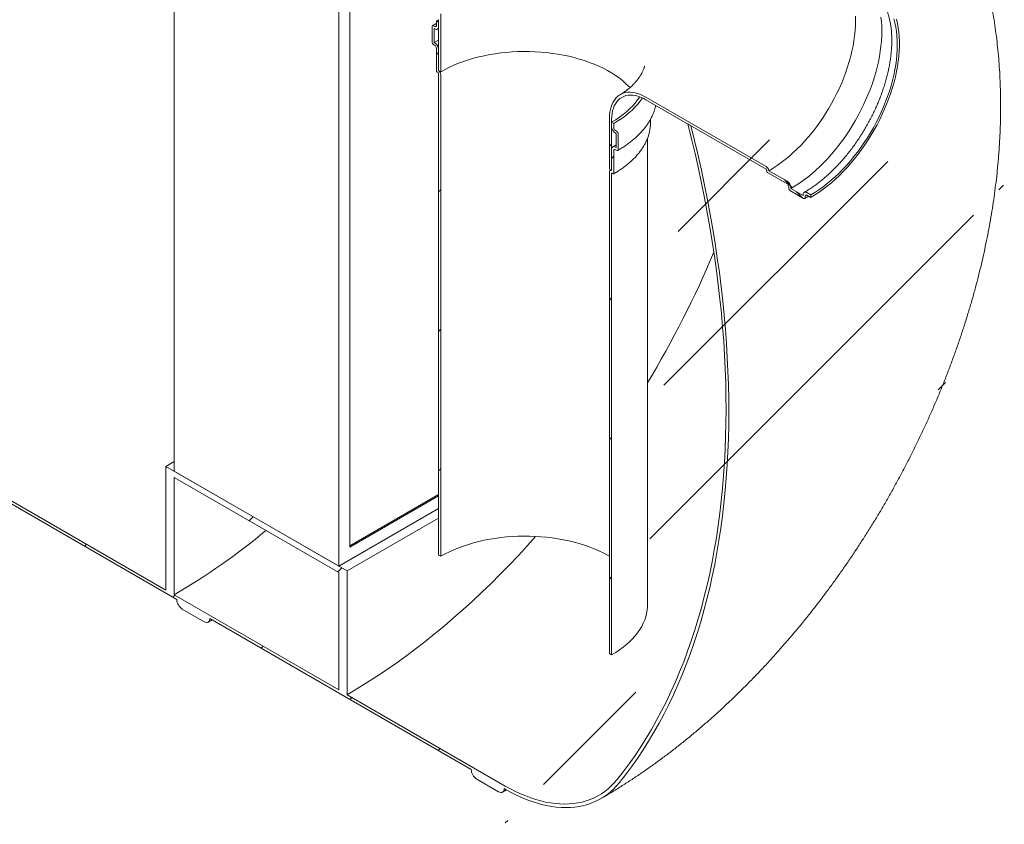
# Model space of a CAD drawing. Units: millimetres. Extents: x 8 to 412, y 5 to 290.
# Drawn here: x 335 to 367, y 153 to 179 of the extents above; entities that cross this region are included whole.
import ezdxf

# ---------------------------------------------------------------- set-up
doc = ezdxf.new("R2010")
doc.units = ezdxf.units.MM

msp = doc.modelspace()

# ---------------------------------------------------------------- hatches: boundary and pattern name
at = {"linetype": 'Continuous', "lineweight": 0}
h = msp.add_hatch(dxfattribs=at)
h.set_pattern_fill('ANSI31', style=0)
edge = h.paths.add_edge_path(flags=0)
edge.add_arc((293.332059, 187.973415), 0.25, 150.0026883, 270)
edge.add_line((293.332059, 187.76928), (294.039166, 187.361076))
edge.add_arc((294.039166, 187.565211), 0.25, 270, 330.0026883)
edge.add_line((294.215943, 187.46316), (302.630513, 182.605532))
edge.add_arc((302.80729, 182.503481), 0.25, 150.0026883, 270)
edge.add_line((302.80729, 182.299345), (303.514397, 181.891141))
edge.add_arc((303.514397, 182.095276), 0.25, 270, 330.0026883)
edge.add_line((303.691173, 181.993225), (312.105744, 177.135597))
edge.add_arc((312.282521, 177.033546), 0.25, 150.0026883, 270)
edge.add_line((312.282521, 176.829411), (312.989628, 176.421207))
edge.add_arc((312.989628, 176.625342), 0.25, 270, 330.0026883)
edge.add_line((313.166404, 176.523291), (321.580975, 171.665663))
edge.add_arc((321.757752, 171.563612), 0.25, 150.0026883, 270)
edge.add_line((321.757752, 171.359477), (322.464858, 170.951273))
edge.add_arc((322.464858, 171.155408), 0.25, 270, 330.0026883)
edge.add_line((322.641635, 171.053357), (331.056206, 166.195729))
edge.add_arc((331.232983, 166.093677), 0.25, 150.0026883, 270)
edge.add_line((331.232983, 165.889542), (331.940089, 165.481338))
edge.add_arc((331.940089, 165.685473), 0.25, 270, 330.0026883)
edge.add_line((332.116866, 165.583422), (340.531437, 160.725794))
edge.add_arc((340.708213, 160.623743), 0.25, 150.0026883, 270)
edge.add_line((340.708213, 160.419608), (341.41532, 160.011404))
edge.add_arc((341.41532, 160.215539), 0.25, 270, 330.0026883)
edge.add_line((341.592097, 160.113488), (350.006668, 155.25586))
edge.add_arc((350.183444, 155.153809), 0.25, 150.0026883, 270)
edge.add_line((350.183444, 154.949674), (350.890551, 154.54147))
edge.add_arc((350.890551, 154.745605), 0.25, 270, 330.0026883)
edge.add_line((351.067328, 154.643554), (351.104931, 154.621846))
edge.add_arc((351.104931, 159.643572), 6.15, 270, 307.3557921)
edge.add_arc((335.671201, 179.862365), 32, 307.3557921, 349.7120828)
edge.add_line((357.076334, 175.977056), (356.982877, 176.031007))
edge.add_arc((335.671201, 179.862365), 31.875, 307.3557921, 349.8083812, ccw=False)
edge.add_arc((351.104931, 159.643572), 6.025, 270, 307.3557921, ccw=False)
edge.add_line((351.104931, 154.723914), (346.012638, 157.663632))
edge.add_line((346.012638, 157.663632), (346.012638, 161.644268))
edge.add_line((346.012638, 161.644268), (340.179007, 165.011951))
edge.add_line((340.179007, 165.011951), (340.179007, 161.031315))
edge.add_line((340.179007, 161.031315), (264.72959, 204.587337))
edge.add_arc((264.72959, 209.506995), 6.025, 188.8366879, 270, ccw=False)
edge.add_arc((280.163319, 211.906383), 31.875, 133.5414052, 188.8366879, ccw=False)
edge.add_line((259.318656, 233.840308), (259.223114, 233.895463))
edge.add_arc((280.163319, 211.906383), 32, 133.6003919, 188.8366879)
edge.add_arc((264.72959, 209.506995), 6.15, 188.8366879, 270)
edge.add_arc((264.906366, 204.383218), 0.25, 150.0026883, 270)
edge.add_line((264.906366, 204.179083), (265.613473, 203.770879))
edge.add_arc((265.613473, 203.975014), 0.25, 270, 330.0026883)
edge.add_line((265.79025, 203.872963), (274.204821, 199.015335))
edge.add_arc((274.381597, 198.913284), 0.25, 150.0026883, 270)
edge.add_line((274.381597, 198.709148), (275.088704, 198.300944))
edge.add_arc((275.088704, 198.50508), 0.25, 270, 330.0026883)
edge.add_line((275.265481, 198.403029), (283.680052, 193.5454))
edge.add_arc((283.856828, 193.443349), 0.25, 150.0026883, 270)
edge.add_line((283.856828, 193.239214), (284.563935, 192.83101))
edge.add_arc((284.563935, 193.035145), 0.25, 270, 330.0026883)
edge.add_line((284.740712, 192.933094), (293.155282, 188.075466))
h.paths.add_polyline_path([(345.747473, 161.593209), (345.747473, 157.816708), (340.444172, 160.878239), (340.444172, 164.65474)], flags=0)
h = msp.add_hatch(dxfattribs=at)
h.set_pattern_fill('ANSI31', angle=90, style=0)
edge = h.paths.add_edge_path(flags=0)
edge.add_line((359.521786, 181.056826), (359.521786, 181.015999))
edge.add_arc((359.504108, 181.026204), 0.025, 270, 330.0026883, ccw=False)
edge.add_line((359.504108, 181.00579), (355.632698, 183.240707))
edge.add_arc((355.632698, 175.534604), 9.4375, 90, 150.0026883)
edge.add_line((348.959378, 179.387029), (348.959378, 177.753948))
edge.add_line((348.959378, 177.753948), (349.030089, 177.713127))
edge.add_line((349.030089, 177.713127), (349.030089, 179.346209))
edge.add_arc((355.632698, 175.534604), 9.3375, 90, 150.0026883, ccw=False)
edge.add_line((355.632698, 183.159053), (359.504108, 180.924136))
edge.add_arc((359.504108, 181.026204), 0.125, 270, 320.8887946)
edge.add_line((359.590711, 180.955796), (360.175859, 180.617996))
edge.add_arc((360.175859, 180.760891), 0.175, 270, 330.0026883)
edge.add_line((360.299603, 180.689455), (360.299603, 180.709869))
edge.add_line((360.299603, 180.709869), (360.688512, 180.485357))
edge.add_line((360.688512, 180.485357), (360.688512, 180.464943))
edge.add_arc((360.812256, 180.393507), 0.175, 150.0026883, 270)
edge.add_line((360.812256, 180.250613), (360.935999, 180.179177))
edge.add_line((360.935999, 180.179177), (360.935999, 180.260831))
edge.add_line((360.935999, 180.260831), (360.812256, 180.332267))
edge.add_arc((360.812256, 180.393507), 0.075, 150.0026883, 270, ccw=False)
edge.add_line((360.759223, 180.424123), (360.759223, 180.46495))
edge.add_arc((360.70619, 180.495565), 0.075, 330.0026883, 450)
edge.add_line((360.70619, 180.556806), (360.281925, 180.801728))
edge.add_arc((360.281925, 180.740487), 0.075, 90, 150.0026883)
edge.add_line((360.228892, 180.771103), (360.228892, 180.730276))
edge.add_arc((360.175859, 180.760891), 0.075, 270, 330.0026883, ccw=False)
edge.add_line((360.175859, 180.69965), (359.539463, 181.067034))
edge.add_arc((359.539463, 181.046621), 0.025, 90, 150.0026883)
h = msp.add_hatch(dxfattribs=at)
h.set_pattern_fill('ANSI31', style=0)
edge = h.paths.add_edge_path(flags=0)
edge.add_line((348.888667, 178.468414), (348.888667, 177.733528))
edge.add_arc((348.906345, 177.723322), 0.025, 150.0026883, 270)
edge.add_line((348.906345, 177.702909), (348.9417, 177.682499))
edge.add_arc((348.9417, 177.662085), 0.025, -29.9973117, 90, ccw=False)
edge.add_line((348.959378, 177.65188), (348.959378, 162.158018))
edge.add_line((348.959378, 162.158018), (349.030089, 162.117198))
edge.add_line((349.030089, 162.117198), (349.030089, 177.61106))
edge.add_arc((348.9417, 177.662085), 0.125, 330.0026883, 438.8634191)
edge.add_line((348.959378, 177.751885), (348.959378, 178.427594))
edge.add_arc((348.835634, 178.49903), 0.175, 330.0026883, 450)
edge.add_line((348.835634, 178.641924), (348.817957, 178.652129))
edge.add_line((348.817957, 178.652129), (348.817957, 179.101227))
edge.add_line((348.817957, 179.101227), (348.835634, 179.091022))
edge.add_arc((348.835634, 179.233916), 0.175, 270, 330.0026883)
edge.add_line((348.959378, 179.162481), (348.959378, 179.305375))
edge.add_line((348.959378, 179.305375), (348.888667, 179.346196))
edge.add_line((348.888667, 179.346196), (348.888667, 179.203301))
edge.add_arc((348.835634, 179.233916), 0.075, 270, 330.0026883, ccw=False)
edge.add_line((348.835634, 179.172676), (348.800279, 179.193086))
edge.add_arc((348.800279, 179.131845), 0.075, 90, 150.0026883)
edge.add_line((348.747246, 179.162461), (348.747246, 178.672536))
edge.add_arc((348.800279, 178.641921), 0.075, 150.0026883, 270)
edge.add_line((348.800279, 178.58068), (348.835634, 178.56027))
edge.add_arc((348.835634, 178.49903), 0.075, -29.9973117, 90, ccw=False)
h = msp.add_hatch(dxfattribs=at)
h.set_pattern_fill('ANSI31', angle=90, style=0)
edge = h.paths.add_edge_path(flags=0)
edge.add_line((355.632698, 176.810449), (359.504108, 174.575531))
edge.add_arc((359.504108, 174.555118), 0.025, -29.9973117, 90, ccw=False)
edge.add_line((359.521786, 174.544913), (359.521786, 174.504086))
edge.add_arc((359.539463, 174.493881), 0.025, 150.0026883, 270)
edge.add_line((359.539463, 174.473467), (360.175859, 174.106083))
edge.add_arc((360.175859, 174.044843), 0.075, -29.9973117, 90, ccw=False)
edge.add_line((360.228892, 174.014228), (360.228892, 173.9734))
edge.add_arc((360.281925, 173.942785), 0.075, 150.0026883, 270)
edge.add_line((360.281925, 173.881545), (360.70619, 173.636622))
edge.add_arc((360.70619, 173.697863), 0.075, 270, 330.0026883)
edge.add_line((360.759223, 173.667247), (360.759223, 173.708074))
edge.add_arc((360.812256, 173.677459), 0.075, 90, 150.0026883, ccw=False)
edge.add_line((360.812256, 173.7387), (360.935999, 173.667264))
edge.add_line((360.935999, 173.667264), (360.935999, 173.748918))
edge.add_line((360.935999, 173.748918), (360.812256, 173.820354))
edge.add_arc((360.812256, 173.677459), 0.175, 90, 150.0026883)
edge.add_line((360.688512, 173.748895), (360.688512, 173.728481))
edge.add_line((360.688512, 173.728481), (360.299603, 173.952994))
edge.add_line((360.299603, 173.952994), (360.299603, 173.973407))
edge.add_arc((360.175859, 174.044843), 0.175, 330.0026883, 450)
edge.add_line((360.175859, 174.187737), (359.590711, 174.525537))
edge.add_arc((359.504108, 174.555118), 0.125, 341.1412345, 450)
edge.add_line((359.504108, 174.657185), (355.632698, 176.892103))
edge.add_arc((355.632698, 175.534604), 1.6625, 90, 150.0026883)
edge.add_line((354.457133, 176.213243), (354.457133, 174.580161))
edge.add_line((354.457133, 174.580161), (354.527844, 174.539341))
edge.add_line((354.527844, 174.539341), (354.527844, 176.172422))
edge.add_arc((355.632698, 175.534604), 1.5625, 90, 150.0026883, ccw=False)
h = msp.add_hatch(dxfattribs=at)
h.set_pattern_fill('ANSI31', style=0)
edge = h.paths.add_edge_path(flags=0)
edge.add_line((354.545522, 174.447482), (354.580877, 174.427071))
edge.add_arc((354.580877, 174.447485), 0.025, 270, 330.0026883)
edge.add_line((354.598555, 174.43728), (354.598555, 175.172166))
edge.add_arc((354.651588, 175.141551), 0.075, 90, 150.0026883, ccw=False)
edge.add_line((354.651588, 175.202792), (354.686943, 175.182382))
edge.add_arc((354.686943, 175.243622), 0.075, 270, 330.0026883)
edge.add_line((354.739976, 175.213007), (354.739976, 175.702931))
edge.add_arc((354.686943, 175.733547), 0.075, 330.0026883, 450)
edge.add_line((354.686943, 175.794787), (354.651588, 175.815197))
edge.add_arc((354.651588, 175.876438), 0.075, 150.0026883, 270, ccw=False)
edge.add_line((354.598555, 175.907053), (354.598555, 176.049948))
edge.add_line((354.598555, 176.049948), (354.527844, 176.090768))
edge.add_line((354.527844, 176.090768), (354.527844, 175.947874))
edge.add_arc((354.651588, 175.876438), 0.175, 150.0026883, 270)
edge.add_line((354.651588, 175.733543), (354.669265, 175.723338))
edge.add_line((354.669265, 175.723338), (354.669265, 175.274241))
edge.add_line((354.669265, 175.274241), (354.651588, 175.284446))
edge.add_arc((354.651588, 175.141551), 0.175, 90, 150.0026883)
edge.add_line((354.527844, 175.212987), (354.527844, 174.537279))
edge.add_arc((354.545522, 174.427068), 0.125, 99.1125723, 150.0026883)
edge.add_line((354.457133, 174.478094), (354.457133, 158.984232))
edge.add_line((354.457133, 158.984232), (354.527844, 158.943411))
edge.add_line((354.527844, 158.943411), (354.527844, 174.437273))
edge.add_arc((354.545522, 174.427068), 0.025, 90, 150.0026883, ccw=False)

# ---------------------------------------------------------------- linework, layer by layer
at = {"color": 7, "linetype": 'Continuous', "lineweight": 15}
for p, q in [((340.179007, 161.031315), (264.72959, 204.587337)), ((340.444172, 183.231043), (340.444172, 164.858875)), ((345.747473, 180.169513), (345.747473, 161.797345)), ((346.101026, 162.409717), (346.101026, 179.965344)), ((348.888667, 179.346196), (348.959378, 179.386029)), ((348.959378, 179.387029), (348.959378, 177.753948)), ((348.747246, 179.162461), (348.747246, 178.672536)), ((348.835634, 179.172676), (348.800279, 179.193086)), ((348.817957, 178.652129), (348.817957, 179.101227)), ((348.817957, 179.101227), (348.835634, 179.091022)), ((348.888667, 179.346196), (348.888667, 179.203301)), ((348.959378, 179.305375), (348.888667, 179.346196)), ((348.923127, 179.082358), (348.959378, 179.102808)), ((348.959378, 179.162481), (348.959378, 179.305375)), ((349.030089, 179.346209), (349.030089, 177.713127)), ((348.800279, 178.58068), (348.835634, 178.56027)), ((348.835634, 178.641924), (348.817957, 178.652129)), ((348.888667, 178.468414), (348.888667, 177.733528)), ((348.959378, 177.751885), (348.959378, 178.427594)), ((348.906345, 177.702909), (348.9417, 177.682499)), ((348.959378, 177.753948), (349.030089, 177.713127)), ((348.959378, 177.65188), (348.959378, 162.158018)), ((349.030089, 162.117198), (349.030089, 177.61106)), ((359.504108, 174.657185), (355.632698, 176.892103)), ((355.632698, 176.810449), (359.504108, 174.575531)), ((354.457133, 174.580161), (354.457133, 176.213243)), ((354.527844, 174.539341), (354.527844, 176.172422)), ((354.598555, 176.049948), (354.527844, 176.090768)), ((354.527844, 176.090768), (354.527844, 175.947874)), ((354.598555, 175.907053), (354.598555, 176.049948)), ((355.781111, 176.085404), (355.781111, 176.189468)), ((356.982877, 176.031007), (357.076334, 175.977056)), ((354.686943, 175.794787), (354.651588, 175.815197)), ((354.651588, 175.733543), (354.669265, 175.723338)), ((354.669265, 175.723338), (354.669265, 175.274241)), ((354.739976, 175.213007), (354.739976, 175.702931)), ((354.669265, 175.274241), (354.651588, 175.284446)), ((355.681111, 160.550715), (355.681111, 175.569869)), ((354.527844, 175.212987), (354.527844, 174.537279)), ((354.598555, 174.43728), (354.598555, 175.172166)), ((354.651588, 175.202792), (354.686943, 175.182382)), ((354.457133, 174.580161), (354.527844, 174.539341)), ((354.457133, 174.478094), (354.457133, 158.984232)), ((354.50831, 174.550618), (354.483027, 174.535324)), ((354.527844, 158.943411), (354.527844, 174.437273)), ((354.545522, 174.447482), (354.580877, 174.427071)), ((359.521786, 174.544913), (359.521786, 174.504086)), ((359.539463, 174.473467), (360.175859, 174.106083)), ((360.175859, 174.187737), (359.590711, 174.525537)), ((360.228892, 174.014228), (360.228892, 173.9734)), ((360.281925, 173.881545), (360.70619, 173.636622)), ((360.299603, 173.952994), (360.299603, 173.973407)), ((360.688512, 173.728481), (360.299603, 173.952994)), ((360.688512, 173.748895), (360.688512, 173.728481)), ((360.759223, 173.667247), (360.759223, 173.708074)), ((360.935999, 173.748918), (360.812256, 173.820354)), ((360.812256, 173.7387), (360.935999, 173.667264)), ((360.935999, 173.667264), (360.935999, 173.748918)), ((332.116866, 165.583422), (340.531437, 160.725794)), ((340.179007, 165.011951), (340.444172, 165.165028)), ((340.179007, 165.011951), (340.179007, 161.031315)), ((346.012638, 161.644268), (340.179007, 165.011951)), ((340.444172, 164.858875), (345.747473, 161.797345)), ((340.444172, 164.65474), (345.747473, 161.593209)), ((340.444172, 160.878239), (340.444172, 164.65474)), ((348.959378, 164.100629), (346.101026, 162.450537)), ((348.959378, 164.059808), (346.101026, 162.409717)), ((345.747473, 161.797345), (348.959378, 163.651538)), ((346.012638, 161.644268), (348.959378, 163.345385)), ((348.959378, 162.158018), (349.030089, 162.117198)), ((346.012638, 157.663632), (346.012638, 161.644268)), ((345.747473, 161.593209), (345.747473, 157.816708)), ((345.747473, 157.816708), (340.444172, 160.878239)), ((340.708213, 160.419608), (341.41532, 160.011404)), ((341.54031, 159.999027), (341.66469, 160.071581)), ((341.592097, 160.113488), (350.006668, 155.25586)), ((354.457133, 158.984232), (354.527844, 158.943411)), ((351.104931, 154.723914), (346.012638, 157.663632)), ((350.183444, 154.949674), (350.890551, 154.54147)), ((351.015541, 154.529093), (351.141286, 154.602443)), ((351.067328, 154.643554), (351.104931, 154.621846))]:
    msp.add_line(p, q, dxfattribs=at)
at = {"color": 7, "linetype": 'Continuous', "lineweight": 15, "flags": 128}
for points in [[(349.030089, 179.346209), (349.03322, 179.579196)], [(362.37179, 179.499131), (362.374944, 179.34797), (362.37179, 179.193167), (362.362336, 179.035074), (362.346604, 178.874049), (362.324629, 178.710456), (362.29646, 178.544667), (362.262163, 178.377056), (362.221813, 178.208003), (362.175503, 178.037892), (362.123338, 177.867108), (362.065436, 177.696037), (362.001927, 177.525067), (361.932956, 177.354586), (361.85868, 177.184979), (361.779265, 177.016631), (361.694893, 176.849923), (361.605755, 176.685233), (361.512051, 176.522934), (361.413995, 176.363393), (361.311809, 176.206973), (361.205724, 176.054027), (361.095981, 175.904901), (360.982827, 175.759934), (360.86652, 175.619454), (360.747323, 175.48378), (360.625505, 175.353217), (360.501344, 175.228064), (360.37512, 175.108602), (360.247118, 174.995102), (360.11763, 174.887823), (359.986948, 174.787005), (359.855369, 174.692879), (359.72319, 174.605657), (359.590711, 174.525537)], [(363.197202, 179.470932), (363.212777, 179.324894), (363.222136, 179.174601), (363.225257, 179.020375), (363.222136, 178.862545), (363.212777, 178.701448), (363.197202, 178.537427), (363.175443, 178.370832), (363.147546, 178.202019), (363.113572, 178.031348), (363.073593, 177.859183), (363.027695, 177.685892), (362.975974, 177.511845), (362.918541, 177.337413), (362.85552, 177.162968), (362.787045, 176.988882), (362.713261, 176.815528), (362.634326, 176.643274), (362.550408, 176.472489), (362.461688, 176.303537), (362.368353, 176.136779), (362.270604, 175.97257), (362.168648, 175.811261), (362.062704, 175.653196), (361.952997, 175.498713), (361.839762, 175.34814), (361.72324, 175.2018), (361.603679, 175.060005), (361.481336, 174.923057), (361.356471, 174.791249), (361.229351, 174.664862), (361.100246, 174.544165), (360.969433, 174.429416), (360.837191, 174.320861), (360.703801, 174.21873), (360.569548, 174.123242), (360.43472, 174.0346), (360.299603, 173.952994)], [(363.607451, 179.412051), (363.641749, 179.284039), (363.669917, 179.150772), (363.691893, 179.012552), (363.707625, 178.869691), (363.717079, 178.722513), (363.720232, 178.571351), (363.717079, 178.416548), (363.707625, 178.258456), (363.691893, 178.09743), (363.669917, 177.933838), (363.641749, 177.768048), (363.607451, 177.600437), (363.567102, 177.431385), (363.520792, 177.261274), (363.468627, 177.090489), (363.410724, 176.919418), (363.347216, 176.748448), (363.278245, 176.577967), (363.203968, 176.40836), (363.124554, 176.240012), (363.040182, 176.073304), (362.951043, 175.908614), (362.85734, 175.746315), (362.759284, 175.586775), (362.657098, 175.430354), (362.551013, 175.277408), (362.441269, 175.128282), (362.328116, 174.983316), (362.211809, 174.842836), (362.092611, 174.707161), (361.970794, 174.576599), (361.846633, 174.451445), (361.720408, 174.331983), (361.592407, 174.218484), (361.462919, 174.111204), (361.332237, 174.010387), (361.200657, 173.91626), (361.068478, 173.829038), (360.935999, 173.748918)], [(363.696529, 179.398488), (363.727624, 179.266098), (363.752583, 179.128646), (363.77135, 178.986437), (363.783884, 178.839782), (363.790158, 178.689004), (363.790158, 178.534433), (363.783884, 178.376411), (363.77135, 178.215284), (363.752583, 178.051407), (363.727624, 177.885139), (363.696529, 177.716847), (363.659366, 177.5469), (363.616216, 177.375671), (363.567174, 177.203538), (363.512349, 177.030878), (363.45186, 176.858071), (363.385841, 176.685498), (363.314436, 176.513536), (363.237803, 176.342565), (363.156111, 176.17296), (363.069538, 176.005094), (362.978275, 175.839336), (362.882522, 175.676051), (362.782491, 175.515597), (362.678401, 175.358326), (362.57048, 175.204586), (362.458967, 175.054713), (362.344106, 174.909037), (362.226149, 174.767879), (362.105357, 174.631548), (361.981994, 174.500345), (361.856331, 174.374557), (361.728646, 174.254462), (361.599218, 174.140322), (361.468332, 174.03239), (361.336276, 173.930903), (361.20334, 173.836083), (361.069817, 173.748139), (360.935999, 173.667264)], [(348.817957, 178.652129), (348.956195, 178.728328), (348.959378, 178.730002)], [(349.030089, 177.713127), (349.164357, 177.78698), (349.304649, 177.857002), (349.450638, 177.923029), (349.601982, 177.984907), (349.758327, 178.042492), (349.91931, 178.095649), (350.084553, 178.144254), (350.253671, 178.188194), (350.426269, 178.227365), (350.601943, 178.261677), (350.780284, 178.291049), (350.960875, 178.315413), (351.143294, 178.334711), (351.327115, 178.348899), (351.511909, 178.357944), (351.697244, 178.361824), (351.882687, 178.36053), (352.067805, 178.354066), (352.252166, 178.342446), (352.43534, 178.325698), (352.616898, 178.303861), (352.796416, 178.276985), (352.973475, 178.245134), (353.147662, 178.208382), (353.31857, 178.166814), (353.4858, 178.120528), (353.64896, 178.069632), (353.80767, 178.014245), (353.96156, 177.954496), (354.11027, 177.890525), (354.253452, 177.82248), (354.390772, 177.750522), (354.52191, 177.674818), (354.646559, 177.595544), (354.764428, 177.512887), (354.875241, 177.427039), (354.978741, 177.3382), (355.074685, 177.246579), (355.119329, 177.200243)], [(355.632698, 176.892103), (355.544848, 176.939022), (355.45749, 176.978086), (355.371111, 177.009079), (355.286195, 177.031825), (355.203216, 177.046199), (355.12264, 177.052118), (355.044916, 177.049552), (354.970479, 177.038513), (354.899746, 177.019064), (354.833111, 176.991313), (354.770948, 176.955415), (354.713605, 176.911572), (354.661401, 176.860028), (354.614629, 176.801072), (354.573551, 176.735033), (354.538396, 176.662281), (354.50936, 176.583223), (354.486607, 176.4983), (354.470263, 176.407988), (354.46042, 176.312791), (354.457133, 176.213243)], [(355.632698, 176.810449), (355.546013, 176.856558), (355.459861, 176.894518), (355.374775, 176.924093), (355.29128, 176.945101), (355.209889, 176.957413), (355.131105, 176.960953), (355.055414, 176.9557), (354.983281, 176.941684), (354.915153, 176.918994), (354.851448, 176.887768), (354.792561, 176.8482), (354.738852, 176.800533), (354.690655, 176.745061), (354.648266, 176.682126), (354.611946, 176.612116), (354.581919, 176.535463), (354.558371, 176.452639), (354.541447, 176.364156), (354.53125, 176.270558), (354.527844, 176.172422)], [(355.433403, 176.904571), (355.432851, 176.903715), (355.363199, 176.803277), (355.285347, 176.704866), (355.199472, 176.608705), (355.105769, 176.515012), (355.004449, 176.423999), (354.895742, 176.335871), (354.779895, 176.25083), (354.65717, 176.169067), (354.527844, 176.090768)], [(355.517663, 176.869923), (355.517447, 176.869594), (355.446031, 176.768389), (355.366477, 176.669228), (355.27896, 176.572329), (355.18367, 176.477904), (355.080819, 176.386161), (354.970632, 176.297302), (354.853351, 176.211523), (354.729234, 176.129011), (354.598555, 176.049948)], [(356.982877, 176.031007), (357.101789, 175.552428), (357.214789, 175.075038), (357.321845, 174.598968), (357.422928, 174.124351), (357.518009, 173.651317), (357.607063, 173.179997), (357.690065, 172.71052), (357.766991, 172.243016), (357.837822, 171.777615), (357.902536, 171.314444), (357.961117, 170.853632), (358.013548, 170.395305), (358.059815, 169.93959), (358.099904, 169.486613), (358.133806, 169.036499), (358.16151, 168.589371), (358.183009, 168.145354), (358.198297, 167.704569), (358.20737, 167.267139), (358.210225, 166.833183), (358.206861, 166.402823), (358.19728, 165.976176), (358.181484, 165.55336), (358.159477, 165.134492), (358.131266, 164.719688), (358.096858, 164.309061), (358.056262, 163.902726), (358.009491, 163.500794), (357.956556, 163.103376), (357.897473, 162.710582), (357.832258, 162.32252), (357.760928, 161.939297), (357.683504, 161.56102), (357.600006, 161.187791), (357.510459, 160.819716), (357.414886, 160.456894), (357.313313, 160.099426), (357.20577, 159.74741), (357.092285, 159.400944), (356.97289, 159.060124), (356.847618, 158.725043), (356.716504, 158.395794), (356.579582, 158.072468), (356.436893, 157.755153), (356.288474, 157.443938), (356.134366, 157.138908), (355.974613, 156.840147), (355.809258, 156.547739), (355.638347, 156.261762), (355.461927, 155.982298), (355.280047, 155.709422), (355.092757, 155.443209), (354.900108, 155.183734), (354.702154, 154.931068)], [(354.776785, 154.833298), (354.975222, 155.08657), (355.168348, 155.346657), (355.356111, 155.613488), (355.53846, 155.886988), (355.715343, 156.167084), (355.886713, 156.453698), (356.052522, 156.746751), (356.212725, 157.046162), (356.367277, 157.35185), (356.516136, 157.66373), (356.659261, 157.981716), (356.796613, 158.305721), (356.928154, 158.635655), (357.053848, 158.971429), (357.17366, 159.312949), (357.287557, 159.660121), (357.395508, 160.012851), (357.497483, 160.371041), (357.593454, 160.734593), (357.683395, 161.103406), (357.767281, 161.477379), (357.845089, 161.856409), (357.916797, 162.240393), (357.982387, 162.629223), (358.041839, 163.022794), (358.095137, 163.420998), (358.142267, 163.823724), (358.183216, 164.230861), (358.217972, 164.642299), (358.246527, 165.057923), (358.268871, 165.47762), (358.285, 165.901273), (358.294907, 166.328767), (358.298592, 166.759984), (358.296053, 167.194804), (358.287289, 167.63311), (358.272305, 168.074779), (358.251104, 168.51969), (358.223692, 168.967722), (358.190076, 169.418751), (358.150265, 169.872652), (358.104272, 170.329301), (358.052107, 170.788573), (357.993786, 171.250341), (357.929325, 171.714477), (357.858741, 172.180855), (357.782053, 172.649346), (357.699284, 173.119821), (357.610455, 173.59215), (357.515591, 174.066205), (357.414719, 174.541853), (357.307865, 175.018966), (357.19506, 175.49741), (357.076334, 175.977056)], [(354.527844, 174.537279), (354.51335, 174.540707), (354.499797, 174.540813), (354.48758, 174.537595), (354.477056, 174.531145), (354.468534, 174.521654), (354.462263, 174.509397), (354.458425, 174.494734), (354.457133, 174.478094)], [(352.080802, 162.757488), (351.81469, 162.460685), (351.52655, 162.147993), (351.235643, 161.841194), (350.942116, 161.54044), (350.646117, 161.245883), (350.347792, 160.957671), (350.047293, 160.675948), (349.74477, 160.400855), (349.440374, 160.132531), (349.134259, 159.87111), (348.826577, 159.616724), (348.517484, 159.369499), (348.207134, 159.12956), (347.895684, 158.897028), (347.583288, 158.672018), (347.270105, 158.454645), (346.956291, 158.245016), (346.642003, 158.043238), (346.327399, 157.84941), (346.012638, 157.663632)], [(349.030089, 162.117198), (349.164357, 162.191051), (349.304649, 162.261072), (349.450638, 162.327099), (349.601982, 162.388978), (349.758327, 162.446563), (349.91931, 162.49972), (350.084553, 162.548325), (350.253671, 162.592264), (350.426269, 162.631436), (350.601943, 162.665748), (350.780284, 162.69512), (350.960875, 162.719483), (351.143294, 162.738782), (351.327115, 162.75297), (351.511909, 162.762015), (351.697244, 162.765895), (351.882687, 162.764601), (352.067805, 162.758137), (352.252166, 162.746517), (352.43534, 162.729769), (352.616898, 162.707931), (352.796416, 162.681056), (352.973475, 162.649204), (353.147662, 162.612452), (353.31857, 162.570884), (353.4858, 162.524599), (353.64896, 162.473703), (353.80767, 162.418315), (353.96156, 162.358566), (354.11027, 162.294595), (354.253452, 162.226551), (354.390772, 162.154592), (354.457133, 162.117198)], [(355.681111, 160.550715), (355.679996, 160.496621), (355.671079, 160.388556), (355.653265, 160.280858), (355.626594, 160.173771), (355.591127, 160.067539), (355.546944, 159.962401), (355.494145, 159.858595), (355.432851, 159.756358), (355.363199, 159.65592), (355.285347, 159.557509), (355.199472, 159.461348), (355.105769, 159.367655), (355.004449, 159.276641), (354.895742, 159.188514), (354.779895, 159.103473), (354.65717, 159.02171), (354.527844, 158.943411)], [(341.41532, 160.011404), (341.449808, 159.995417), (341.48297, 159.98789), (341.513532, 159.98911), (341.54032, 159.999033), (341.562305, 160.017275), (341.578641, 160.043137), (341.5887, 160.075624), (341.592097, 160.113488)], [(354.702154, 154.931068), (354.611224, 154.824948), (354.515052, 154.726032), (354.413781, 154.634467), (354.307564, 154.550391), (354.196559, 154.473929), (354.080932, 154.405196), (353.960856, 154.344295), (353.83651, 154.291316), (353.708081, 154.246338), (353.575759, 154.20943), (353.439744, 154.180646), (353.300238, 154.160028), (353.157451, 154.147609), (353.011594, 154.143406), (352.862888, 154.147426), (352.711553, 154.159663), (352.557816, 154.180098), (352.401907, 154.208701), (352.244059, 154.245429), (352.084508, 154.290228), (351.923493, 154.34303), (351.761254, 154.403756), (351.598034, 154.472316), (351.434076, 154.548606), (351.269627, 154.632514), (351.104931, 154.723914)], [(351.104931, 154.621846), (351.273043, 154.52855), (351.440905, 154.442902), (351.608264, 154.365028), (351.774871, 154.295046), (351.940476, 154.23306), (352.104832, 154.179163), (352.267693, 154.133435), (352.428815, 154.095944), (352.587959, 154.066748), (352.744885, 154.045889), (352.89936, 154.033398), (353.051152, 154.029295), (353.200034, 154.033585), (353.345784, 154.046262), (353.488184, 154.067307), (353.627021, 154.096688), (353.762088, 154.134363), (353.893182, 154.180273), (354.020108, 154.234351), (354.142675, 154.296517), (354.260701, 154.366675), (354.374009, 154.444723), (354.48243, 154.530544), (354.585801, 154.624008), (354.683968, 154.724976), (354.776785, 154.833298)], [(350.890551, 154.54147), (350.925039, 154.525483), (350.958201, 154.517955), (350.988763, 154.519176), (351.015551, 154.529098), (351.037536, 154.547341), (351.053871, 154.573203), (351.063931, 154.60569), (351.067328, 154.643554)]]:
    msp.add_lwpolyline(points, dxfattribs=at)
at = {"color": 7, "linetype": 'Continuous', "lineweight": 15}
for centre, radius, start, end in [((348.779577, 179.167705), 0.032753, 50.7967148, 189.214037), ((348.856337, 179.198056), 0.032753, 230.7967148, 9.214037), ((348.88394, 179.150243), 0.076424, 230.7967148, 9.214037), ((348.862387, 178.677776), 0.11526, 182.6054785, 237.3945217), ((348.690715, 178.415368), 0.268941, 2.6054785, 57.3945217), ((348.773526, 178.463175), 0.11526, 2.6054785, 57.3945217), ((348.927048, 177.735274), 0.03842, 182.6054785, 237.3945217), ((348.920998, 177.650134), 0.03842, 2.6054785, 57.3945217), ((348.834619, 177.601077), 0.195724, 2.9235888, 50.4001865), ((354.796507, 175.960099), 0.268941, 182.6054785, 237.3945217), ((354.713696, 175.912293), 0.11526, 182.6054785, 237.3945217), ((354.350171, 176.094161), 1.430966, 334.1312658, 359.6493364), ((354.624835, 175.697692), 0.11526, 2.6054785, 57.3945217), ((354.603282, 175.225224), 0.076424, 50.7967148, 189.214037), ((354.630885, 175.177411), 0.032753, 50.7967148, 189.214037), ((354.707646, 175.207762), 0.032753, 230.7967148, 9.214037), ((359.397733, 174.492899), 0.195718, 9.5993204, 57.0769775), ((354.538621, 174.439021), 0.010918, 50.7967148, 189.214037), ((354.587778, 174.435532), 0.010918, 230.7967148, 9.214037), ((359.483405, 174.543166), 0.03842, 2.6054785, 57.3945217), ((359.560166, 174.505832), 0.03842, 182.6054785, 237.3945217), ((360.03094, 173.961181), 0.268941, 2.6054785, 57.3945217), ((360.113751, 174.008988), 0.11526, 2.6054785, 57.3945217), ((360.344034, 173.97864), 0.11526, 182.6054785, 237.3945217), ((360.76395, 173.761132), 0.076424, 50.7967148, 189.214037), ((360.791553, 173.713319), 0.032753, 50.7967148, 189.214037), ((360.726892, 173.662003), 0.032753, 230.7967148, 9.214037), ((326.473717, 185.179482), 34.040359, 329.0952697, 337.0474534), ((329.476818, 179.689417), 21.774832, 300.2431786, 309.7501832), ((340.915241, 160.743259), 0.384201, 182.6054785, 237.3945217), ((350.390472, 155.273325), 0.384201, 182.6054785, 237.3945217)]:
    msp.add_arc(centre, radius, start, end, dxfattribs=at)
for points, knots in [([(354.179681, 154.317372), (354.239893, 154.352393), (354.405809, 154.448898), (354.675674, 154.61235), (354.988693, 154.809529), (355.299515, 155.013453), (355.608131, 155.22391), (355.914376, 155.440768), (356.218109, 155.663853), (356.519202, 155.893008), (356.81754, 156.128077), (357.113016, 156.368906), (357.405531, 156.615347), (357.694995, 156.86725), (357.981319, 157.124471), (358.264426, 157.38687), (358.544239, 157.654309), (358.820687, 157.926653), (359.093702, 158.20377), (359.36322, 158.485532), (359.629177, 158.771813), (359.891512, 159.06249), (360.150168, 159.357442), (360.405085, 159.656549), (360.656206, 159.959694), (360.903475, 160.266763), (361.146835, 160.577641), (361.38623, 160.892217), (361.621604, 161.210379), (361.852902, 161.532017), (362.080065, 161.857023), (362.303039, 162.185289), (362.521765, 162.516707), (362.736186, 162.851171), (362.946244, 163.188576), (363.151881, 163.528817), (363.353037, 163.871789), (363.549652, 164.217387), (363.741664, 164.565503), (363.929011, 164.916031), (364.111629, 165.268867), (364.289458, 165.623908), (364.462435, 165.981053), (364.630497, 166.3402), (364.793578, 166.701248), (364.951615, 167.064096), (365.104542, 167.428643), (365.252291, 167.794788), (365.394794, 168.162431), (365.531982, 168.531471), (365.663785, 168.901806), (365.790131, 169.273333), (365.910946, 169.645952), (366.026157, 170.019556), (366.135687, 170.394041), (366.239459, 170.7693), (366.337393, 171.145223), (366.429408, 171.521698), (366.515424, 171.89861), (366.595355, 172.275838), (366.669118, 172.65326), (366.736625, 173.030746), (366.797791, 173.408162), (366.852528, 173.785365), (366.900748, 174.162208), (366.942366, 174.538533), (366.977294, 174.914175), (367.00545, 175.288958), (367.026753, 175.662695), (367.041126, 176.035177), (367.048496, 176.406186), (367.048802, 176.775497), (367.041985, 177.142883), (367.028001, 177.508109), (367.006809, 177.870937), (366.978386, 178.23112), (366.942714, 178.588412), (366.899792, 178.942564), (366.849629, 179.293332), (366.792247, 179.640476), (366.727679, 179.983762), (366.655972, 180.322965), (366.577182, 180.657874), (366.491375, 180.988287), (366.398625, 181.314019), (366.299015, 181.634897), (366.192634, 181.950764), (366.079573, 182.261477), (365.95993, 182.566907), (365.833806, 182.866937), (365.7013, 183.161463), (365.562516, 183.45039), (365.417558, 183.733632), (365.266529, 184.011113), (365.109532, 184.282762), (364.946672, 184.548511), (364.77805, 184.8083), (364.603772, 185.062068), (364.423939, 185.30976), (364.238656, 185.55132), (364.048026, 185.786693), (363.852154, 186.015826), (363.651144, 186.238664), (363.445101, 186.455155), (363.234134, 186.665243), (363.018349, 186.868876), (362.797854, 187.065999), (362.572761, 187.256559), (362.343177, 187.440498), (362.109224, 187.617779), (361.870977, 187.788285), (361.628686, 187.952204), (361.381955, 188.108588), (361.206882, 188.21549), (361.112982, 188.268228), (361.103889, 188.273335)], [0, 0, 0, 0, 0.0052968286, 0.0145955946, 0.0238942448, 0.0331999029, 0.0425095328, 0.0518198254, 0.0611281446, 0.0704324182, 0.0797308571, 0.0890219455, 0.0983044279, 0.1075772919, 0.1168397514, 0.1260912268, 0.1353313263, 0.1445598273, 0.1537766582, 0.1629818812, 0.1721756766, 0.1813583286, 0.1905302113, 0.1996917773, 0.2088435469, 0.2179860986, 0.2271200604, 0.2362461033, 0.2453649337, 0.254477289, 0.2635839318, 0.2726856461, 0.2817832338, 0.2908775111, 0.299969306, 0.3090594557, 0.3181488046, 0.3272382019, 0.3363283642, 0.3454199969, 0.3545139537, 0.3636110863, 0.3727122425, 0.3818182639, 0.3909299835, 0.4000482228, 0.409173789, 0.4183074712, 0.4274500361, 0.4366022234, 0.4457647403, 0.454938255, 0.464123389, 0.4733207096, 0.4825307194, 0.4917538461, 0.5009904301, 0.5102407111, 0.519504813, 0.5287827273, 0.5380742958, 0.547379191, 0.5566968964, 0.5660266857, 0.575367602, 0.5847184374, 0.5940777139, 0.6034436671, 0.6128142326, 0.6221867577, 0.6315578721, 0.6409244885, 0.6502832378, 0.6596304945, 0.6689624152, 0.6782749864, 0.6875640821, 0.6968255289, 0.7060551774, 0.7152489755, 0.7244030428, 0.73351374, 0.7425777334, 0.7515920488, 0.7605541154, 0.7694617969, 0.7783134099, 0.7871077302, 0.7958439873, 0.8045218497, 0.8131414017, 0.8217031144, 0.8302078121, 0.8386566367, 0.8470510111, 0.855392603, 0.8636832896, 0.8719251258, 0.8801203133, 0.8882711744, 0.8963801275, 0.9044496667, 0.9124823439, 0.9204807539, 0.9284475223, 0.9363852955, 0.9442967328, 0.9521845009, 0.9600512694, 0.9678997083, 0.9757324858, 0.9835522684, 0.9913617204, 0.9991635046, 1, 1, 1, 1]), ([(362.836876, 180.410058), (362.846299, 180.404188), (362.88322, 180.38119), (362.943483, 180.334117), (363.017462, 180.268932), (363.086739, 180.196851), (363.151511, 180.118681), (363.211584, 180.034473), (363.266908, 179.944462), (363.317416, 179.848816), (363.363056, 179.747707), (363.403773, 179.641299), (363.439507, 179.529763), (363.470195, 179.413279), (363.495774, 179.292037), (363.516179, 179.166247), (363.531352, 179.036131), (363.54124, 178.901928), (363.545798, 178.763894), (363.544992, 178.622298), (363.538799, 178.477421), (363.527208, 178.329552), (363.510219, 178.178988), (363.487848, 178.026034), (363.460119, 177.871005), (363.427073, 177.714218), (363.388762, 177.555997), (363.345249, 177.39667), (363.296613, 177.236565), (363.242942, 177.076015), (363.184337, 176.915352), (363.12091, 176.754908), (363.052786, 176.595015), (362.980099, 176.436003), (362.902993, 176.2782), (362.821624, 176.121931), (362.736156, 175.967518), (362.646764, 175.815278), (362.553632, 175.665524), (362.456952, 175.518563), (362.356926, 175.374696), (362.25376, 175.234216), (362.147672, 175.09741), (362.038884, 174.964554), (361.927626, 174.835917), (361.814132, 174.711759), (361.698646, 174.592328), (361.581413, 174.477861), (361.462684, 174.368587), (361.342716, 174.264717), (361.221767, 174.166454), (361.100099, 174.073987), (360.977975, 173.98748), (360.857798, 173.90853), (360.773379, 173.857182), (360.729791, 173.831931), (360.724763, 173.829018)], [0, 0, 0, 0, 0.006833569, 0.026775983, 0.046662432, 0.066453431, 0.086124075, 0.105664643, 0.125077953, 0.144375348, 0.163572814, 0.182687955, 0.201737982, 0.220738559, 0.239703262, 0.258643432, 0.277568274, 0.29648506, 0.315399398, 0.334314268, 0.353233033, 0.372158102, 0.391091086, 0.410032962, 0.428984217, 0.447944958, 0.466915005, 0.485893962, 0.504881274, 0.523876266, 0.542878181, 0.561886202, 0.58089947, 0.599917099, 0.618938183, 0.637961805, 0.656987039, 0.676012955, 0.695038529, 0.714062603, 0.73308424, 0.752102503, 0.771116457, 0.790125177, 0.809127745, 0.828123268, 0.847110883, 0.866089778, 0.885059211, 0.904018544, 0.92296728, 0.941905116, 0.96083201, 0.979748263, 0.997663626, 1, 1, 1, 1]), ([(348.888667, 179.266171), (348.852618, 179.246841), (348.810116, 179.224052), (348.769021, 179.200391), (348.762782, 179.196799)], [0, 0, 0, 0, 0.8481949823, 1, 1, 1, 1]), ([(355.587482, 177.891572), (355.587511, 177.89175), (355.587707, 177.892958), (355.586696, 177.887472), (355.583639, 177.874861), (355.577692, 177.853722), (355.568324, 177.825102), (355.554764, 177.78887), (355.536251, 177.745306), (355.511978, 177.694688), (355.481128, 177.63744), (355.442894, 177.574139), (355.396527, 177.505554), (355.341396, 177.432674), (355.277062, 177.356732), (355.203368, 177.279171), (355.120474, 177.201678), (355.029066, 177.125798), (354.929741, 177.053992), (354.853093, 177.003356), (354.808858, 176.979164), (354.801225, 176.97499)], [0, 0, 0, 0, 0.007684715, 0.051904383, 0.09706818, 0.143359216, 0.190967185, 0.240085169, 0.290905074, 0.343611142, 0.398370923, 0.455323198, 0.514562736, 0.576122675, 0.639956771, 0.705925432, 0.773790391, 0.843221763, 0.913817419, 0.985129741, 1, 1, 1, 1]), ([(354.72444, 175.178668), (354.747202, 175.191991), (354.813154, 175.230595), (354.917989, 175.297007), (355.036819, 175.378826), (355.149444, 175.463702), (355.255731, 175.55142), (355.355441, 175.641835), (355.448379, 175.734777), (355.534353, 175.830067), (355.613185, 175.927521), (355.684709, 176.026941), (355.748787, 176.128124), (355.805266, 176.230859), (355.854124, 176.334922), (355.894957, 176.44012), (355.926356, 176.538229), (355.940484, 176.601565), (355.94665, 176.629208)], [0, 0, 0, 0, 0.034577159, 0.100189146, 0.165812889, 0.231435635, 0.297049575, 0.362645353, 0.42821145, 0.493734159, 0.559197787, 0.624585168, 0.689878581, 0.755061122, 0.820118486, 0.885041017, 0.949825768, 1, 1, 1, 1]), ([(354.669265, 175.356679), (354.639612, 175.338265), (354.605073, 175.316817), (354.569173, 175.296047), (354.564095, 175.29311)], [0, 0, 0, 0, 0.858559746, 1, 1, 1, 1]), ([(354.593376, 174.425834), (354.615443, 174.438754), (354.679427, 174.476215), (354.780999, 174.540675), (354.895952, 174.6201), (355.004669, 174.702471), (355.107024, 174.78757), (355.202786, 174.875247), (355.291766, 174.965327), (355.373797, 175.05763), (355.44865, 175.151985), (355.51641, 175.24816), (355.576052, 175.346108), (355.615703, 175.417832), (355.633117, 175.457211), (355.635689, 175.463026)], [0, 0, 0, 0, 0.0450241181, 0.1305471254, 0.2160790251, 0.3016107301, 0.3871384854, 0.4726578322, 0.5581632296, 0.6436480204, 0.729104505, 0.8145241781, 0.8998981813, 0.9852180082, 1, 1, 1, 1]), ([(360.743686, 173.632909), (360.766603, 173.646196), (360.807553, 173.669939), (360.848406, 173.695977), (360.866398, 173.707444)], [0, 0, 0, 0, 0.5596030114, 1, 1, 1, 1])]:
    msp.add_open_spline(points, degree=3, knots=knots, dxfattribs=at)

doc.saveas('drawing.dxf')
